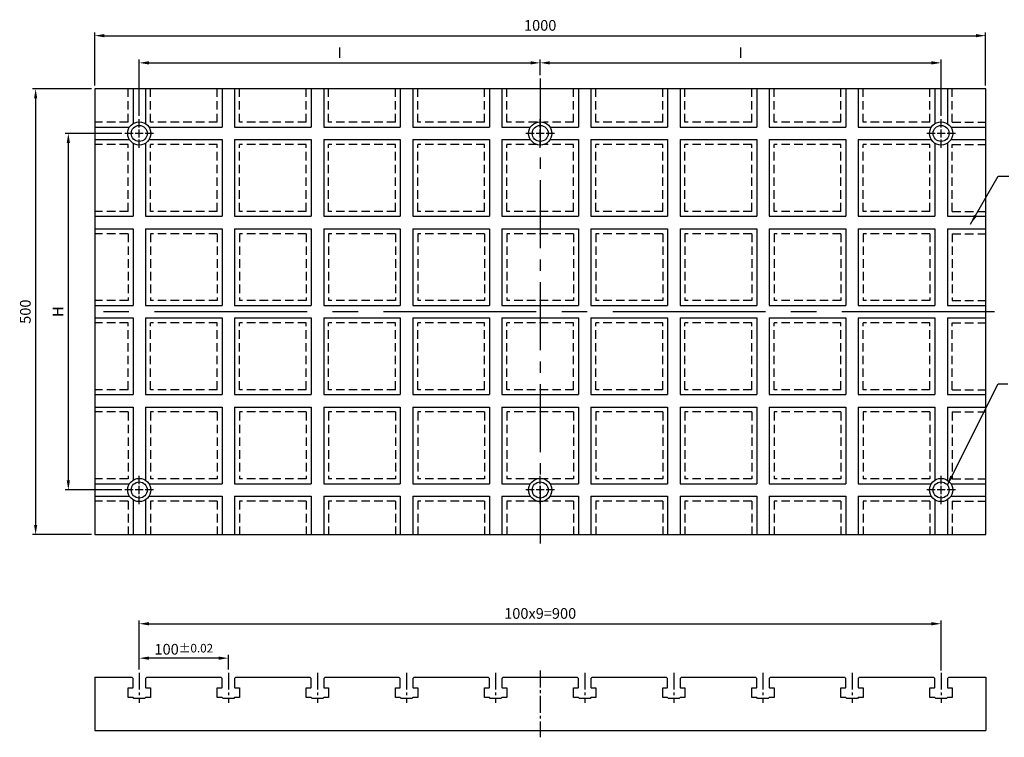
# Model space of a CAD drawing. Units: millimetres. Extents: x 23278 to 25065, y 4343 to 5265.
# Drawn here: x 23278 to 24383, y 4343 to 5148 of the extents above; entities that cross this region are included whole.
import ezdxf

# ---------------------------------------------------------------- set-up
doc = ezdxf.new("R2010")
doc.units = ezdxf.units.MM
doc.linetypes.add('CENTER2', pattern=[28.575, 19.05, -3.175, 3.175, -3.175])
doc.linetypes.add('DASHED2', pattern=[9.525, 6.35, -3.175])
for name, color, linetype in [('01', 4, 'Continuous'), ('CL', 1, 'CENTER2'), ('DASH', 8, 'DASHED2'), ('DIM', 6, 'Continuous'), ('G', 3, 'Continuous'), ('W', 7, 'Continuous')]:
    doc.layers.add(name, color=color, linetype=linetype)
doc.styles.add('TXT-1', font='txt.shx', dxfattribs={"width": 0.95, "bigfont": 'chineset.shx'})
doc.styles.add('TXT-7', font='txt.shx', dxfattribs={"width": 0.8, "bigfont": 'chineset.shx'})
doc.dimstyles.new('HISO-25', dxfattribs={"dimscale": 6, "dimtxt": 2, "dimasz": 1.8, "dimexe": 0.6, "dimexo": 0.6, "dimgap": 0.66666, "dimtad": 0, "dimtoh": 1, "dimdec": 3, "dimdsep": 46, "dimtxsty": 'TXT-7', "dimcen": 2.5, "dimclrd": 256, "dimclre": 256, "dimclrt": 3, "dimadec": 0, "dimazin": 0, "dimtm": 1e-09, "dimtfac": 0.8, "dimtdec": 3, "dimtmove": 0, "dimatfit": 3, "dimfxl": 0, "dimlwd": -1, "dimarcsym": 0})
doc.dimstyles.new('ISO-25', dxfattribs={"dimscale": 6, "dimtxt": 2, "dimasz": 1.8, "dimexe": 0.6, "dimexo": 0.6, "dimgap": 0.66666, "dimtad": 1, "dimdec": 3, "dimdsep": 46, "dimtxsty": 'TXT-1', "dimcen": 2.5, "dimclrd": 256, "dimclre": 256, "dimclrt": 3, "dimadec": 0, "dimazin": 0, "dimtfac": 0.8, "dimtdec": 3, "dimtmove": 0, "dimatfit": 3, "dimfxl": 0, "dimlwd": -1, "dimarcsym": 0})

# ---------------------------------------------------------------- blocks, each defined once
blk = doc.blocks.new('魚眼孔-PT18-26-圓孔')
at = {"layer": '01'}
blk.add_circle((0, 0), 9, dxfattribs=at)
at = {"layer": 'CL', "ltscale": 2}
for p, q in [((0, 6.7), (0, 16)), ((-6.7, 0), (-16, 0)), ((4.5, 0), (-4.5, 0)), ((0, -4.5), (0, 4.5)), ((16, 0), (6.7, 0)), ((0, -16), (0, -6.7))]:
    blk.add_line(p, q, dxfattribs=at)
at = {"layer": 'G'}
blk.add_circle((0, 0), 13, dxfattribs=at)
blk = doc.blocks.new('*D16')
at = {"layer": 'Defpoints', "color": 0}
for p in [(36253, 5437.3), (36253, 5419.9), (35803, 5374.2)]:
    blk.add_point(p, dxfattribs=at)
at = {"layer": 'DIM', "lineweight": -2}
for p, q in [((35803, 5377.8), (35803, 5440.9)), ((36253, 5423.5), (36253, 5440.9))]:
    blk.add_line(p, q, dxfattribs=at)
at = {"layer": 'DIM'}
blk.add_line((35813.8, 5437.3), (36242.2, 5437.3), dxfattribs=at)
for points in [[(35813.8, 5439.1), (35813.8, 5435.5), (35803, 5437.3)], [(36242.2, 5439.1), (36242.2, 5435.5), (36253, 5437.3)]]:
    blk.add_solid(points, dxfattribs=at)
at = {"layer": 'DIM', "color": 3, "insert": (36028, 5447.3), "char_height": 12, "attachment_point": 5, "style": 'TXT-1'}
blk.add_mtext('I', dxfattribs=at)
blk = doc.blocks.new('*D17')
at = {"layer": 'Defpoints', "color": 0}
for p in [(36703, 5437.3), (36253, 5419.9), (36703, 5374.2)]:
    blk.add_point(p, dxfattribs=at)
at = {"layer": 'DIM', "lineweight": -2}
for p, q in [((36253, 5423.5), (36253, 5440.9)), ((36703, 5377.8), (36703, 5440.9))]:
    blk.add_line(p, q, dxfattribs=at)
at = {"layer": 'DIM'}
blk.add_line((36263.8, 5437.3), (36692.2, 5437.3), dxfattribs=at)
for points in [[(36263.8, 5439.1), (36263.8, 5435.5), (36253, 5437.3)], [(36692.2, 5439.1), (36692.2, 5435.5), (36703, 5437.3)]]:
    blk.add_solid(points, dxfattribs=at)
at = {"layer": 'DIM', "color": 3, "insert": (36478, 5447.3), "char_height": 12, "attachment_point": 5, "style": 'TXT-1'}
blk.add_mtext('I', dxfattribs=at)
blk = doc.blocks.new('*D18')
at = {"layer": 'Defpoints', "color": 0}
for p in [(35787, 5358.2), (35723.4, 4958.2), (35787, 4958.2)]:
    blk.add_point(p, dxfattribs=at)
at = {"layer": 'DIM', "lineweight": -2}
for p, q in [((35783.4, 5358.2), (35719.8, 5358.2)), ((35783.4, 4958.2), (35719.8, 4958.2))]:
    blk.add_line(p, q, dxfattribs=at)
at = {"layer": 'DIM'}
blk.add_line((35723.4, 5347.4), (35723.4, 4969), dxfattribs=at)
for points in [[(35721.6, 5347.4), (35725.2, 5347.4), (35723.4, 5358.2)], [(35721.6, 4969), (35725.2, 4969), (35723.4, 4958.2)]]:
    blk.add_solid(points, dxfattribs=at)
at = {"layer": 'DIM', "color": 3, "insert": (35713.4, 5158.2), "char_height": 12, "attachment_point": 5, "rotation": 90, "style": 'TXT-1'}
blk.add_mtext('H', dxfattribs=at)
blk = doc.blocks.new('*D20')
at = {"layer": 'Defpoints', "color": 0}
for p in [(35753, 5408.2), (35686.7, 4908.2), (35753, 4908.2)]:
    blk.add_point(p, dxfattribs=at)
at = {"layer": 'DIM', "lineweight": -2}
for p, q in [((35749.4, 5408.2), (35683.1, 5408.2)), ((35749.4, 4908.2), (35683.1, 4908.2))]:
    blk.add_line(p, q, dxfattribs=at)
at = {"layer": 'DIM'}
blk.add_line((35686.7, 5397.4), (35686.7, 4919), dxfattribs=at)
for points in [[(35684.9, 5397.4), (35688.5, 5397.4), (35686.7, 5408.2)], [(35684.9, 4919), (35688.5, 4919), (35686.7, 4908.2)]]:
    blk.add_solid(points, dxfattribs=at)
at = {"layer": 'DIM', "color": 3, "insert": (35676.7, 5158.2), "char_height": 12, "attachment_point": 5, "rotation": 90, "style": 'TXT-1'}
blk.add_mtext('500', dxfattribs=at)
blk = doc.blocks.new('*D21')
at = {"layer": 'Defpoints', "color": 0}
for p in [(36753, 5467.8), (35753, 5408.2), (36753, 5408.2)]:
    blk.add_point(p, dxfattribs=at)
at = {"layer": 'DIM', "lineweight": -2}
for p, q in [((35753, 5411.8), (35753, 5471.4)), ((36753, 5411.8), (36753, 5471.4))]:
    blk.add_line(p, q, dxfattribs=at)
at = {"layer": 'DIM'}
blk.add_line((35763.8, 5467.8), (36742.2, 5467.8), dxfattribs=at)
for points in [[(35763.8, 5469.6), (35763.8, 5466), (35753, 5467.8)], [(36742.2, 5469.6), (36742.2, 5466), (36753, 5467.8)]]:
    blk.add_solid(points, dxfattribs=at)
at = {"layer": 'DIM', "color": 3, "insert": (36253, 5477.8), "char_height": 12, "attachment_point": 5, "style": 'TXT-1'}
blk.add_mtext('1000', dxfattribs=at)
blk = doc.blocks.new('*D24')
at = {"layer": 'Defpoints', "color": 0}
for p in [(35803, 4769.5), (35803, 4753.2), (35903, 4753.2)]:
    blk.add_point(p, dxfattribs=at)
at = {"layer": 'DIM', "lineweight": -2}
for p, q in [((35803, 4756.8), (35803, 4773.1)), ((35903, 4756.8), (35903, 4773.1))]:
    blk.add_line(p, q, dxfattribs=at)
at = {"layer": 'DIM'}
blk.add_line((35892.2, 4769.5), (35813.8, 4769.5), dxfattribs=at)
for points in [[(35813.8, 4771.3), (35813.8, 4767.7), (35803, 4769.5)], [(35892.2, 4771.3), (35892.2, 4767.7), (35903, 4769.5)]]:
    blk.add_solid(points, dxfattribs=at)
at = {"layer": 'DIM', "color": 3, "insert": (35853, 4779.5), "char_height": 12, "attachment_point": 5, "style": 'TXT-1'}
blk.add_mtext('100{\\H9.600000;±0.02}', dxfattribs=at)
blk = doc.blocks.new('*D25')
at = {"layer": 'Defpoints', "color": 0}
for p in [(36703, 4808.1), (35803, 4753.2), (36703, 4752.2)]:
    blk.add_point(p, dxfattribs=at)
at = {"layer": 'DIM', "lineweight": -2}
for p, q in [((35803, 4756.8), (35803, 4811.7)), ((36703, 4755.8), (36703, 4811.7))]:
    blk.add_line(p, q, dxfattribs=at)
at = {"layer": 'DIM'}
blk.add_line((35813.8, 4808.1), (36692.2, 4808.1), dxfattribs=at)
for points in [[(35813.8, 4809.9), (35813.8, 4806.3), (35803, 4808.1)], [(36692.2, 4809.9), (36692.2, 4806.3), (36703, 4808.1)]]:
    blk.add_solid(points, dxfattribs=at)
at = {"layer": 'DIM', "color": 3, "insert": (36253, 4818.1), "char_height": 12, "attachment_point": 5, "style": 'TXT-1'}
blk.add_mtext('100x9=900', dxfattribs=at)

msp = doc.modelspace()

# ---------------------------------------------------------------- linework, layer by layer
at = {"layer": 'CL', "ltscale": 4}
msp.add_line((23862.3223, 5082.1493), (23862.3223, 4560.427), dxfattribs=at)
at = {"layer": 'CL', "ltscale": 9}
msp.add_line((24372.3223, 4820.427), (23352.3223, 4820.427), dxfattribs=at)
at = {"layer": 'CL'}
for p, q in [((23412.3223, 4415.5053), (23412.3223, 4381.5053)), ((23512.3223, 4415.5053), (23512.3223, 4381.5053)), ((23612.3223, 4415.5053), (23612.3223, 4381.5053)), ((23712.3223, 4415.5053), (23712.3223, 4381.5053)), ((23812.3223, 4415.5053), (23812.3223, 4381.5053)), ((23862.3223, 4418.0053), (23862.3223, 4343.0053)), ((23912.3223, 4415.5053), (23912.3223, 4381.5053)), ((24012.3223, 4415.5053), (24012.3223, 4381.5053)), ((24112.3223, 4415.5053), (24112.3223, 4381.5053)), ((24212.3223, 4415.5053), (24212.3223, 4381.5053)), ((24312.3223, 4415.5053), (24312.3223, 4381.5053))]:
    msp.add_line(p, q, dxfattribs=at)
at = {"layer": 'DASH', "ltscale": 1.5}
for p, q in [((23399.8223, 5032.927), (23399.8223, 5070.427)), ((23424.8223, 5032.927), (23424.8223, 5070.427)), ((23499.8223, 5032.927), (23499.8223, 5070.427)), ((23524.8223, 5032.927), (23524.8223, 5070.427)), ((23599.8223, 5032.927), (23599.8223, 5070.427)), ((23624.8223, 5032.927), (23624.8223, 5070.427)), ((23699.8223, 5032.927), (23699.8223, 5070.427)), ((23724.8223, 5032.927), (23724.8223, 5070.427)), ((23799.8223, 5032.927), (23799.8223, 5070.427)), ((23824.8223, 5032.927), (23824.8223, 5070.427)), ((23899.8223, 5032.927), (23899.8223, 5070.427)), ((23924.8223, 5032.927), (23924.8223, 5070.427)), ((23999.8223, 5032.927), (23999.8223, 5070.427)), ((24024.8223, 5032.927), (24024.8223, 5070.427)), ((24099.8223, 5032.927), (24099.8223, 5070.427)), ((24124.8223, 5032.927), (24124.8223, 5070.427)), ((24199.8223, 5032.927), (24199.8223, 5070.427)), ((24224.8223, 5032.927), (24224.8223, 5070.427)), ((24299.8223, 5032.927), (24299.8223, 5070.427)), ((24324.8223, 5032.927), (24324.8223, 5070.427)), ((23399.8223, 5032.927), (23362.3223, 5032.927)), ((23499.8223, 5032.927), (23424.8223, 5032.927)), ((23599.8223, 5032.927), (23524.8223, 5032.927)), ((23699.8223, 5032.927), (23624.8223, 5032.927)), ((23799.8223, 5032.927), (23724.8223, 5032.927)), ((23858.7516, 5032.927), (23824.8223, 5032.927)), ((23899.8223, 5032.927), (23865.893, 5032.927)), ((23999.8223, 5032.927), (23924.8223, 5032.927)), ((24099.8223, 5032.927), (24024.8223, 5032.927)), ((24199.8223, 5032.927), (24124.8223, 5032.927)), ((24299.8223, 5032.927), (24224.8223, 5032.927)), ((24324.8223, 5032.927), (24362.3223, 5032.927)), ((23399.8223, 5007.927), (23362.3223, 5007.927)), ((23399.8223, 4932.927), (23399.8223, 5007.927)), ((23424.8223, 4932.927), (23424.8223, 5007.927)), ((23499.8223, 5007.927), (23424.8223, 5007.927)), ((23499.8223, 4932.927), (23499.8223, 5007.927)), ((23599.8223, 5007.927), (23524.8223, 5007.927)), ((23524.8223, 4932.927), (23524.8223, 5007.927)), ((23599.8223, 4932.927), (23599.8223, 5007.927)), ((23699.8223, 5007.927), (23624.8223, 5007.927)), ((23624.8223, 4932.927), (23624.8223, 5007.927)), ((23699.8223, 4932.927), (23699.8223, 5007.927)), ((23724.8223, 4932.927), (23724.8223, 5007.927)), ((23799.8223, 5007.927), (23724.8223, 5007.927)), ((23799.8223, 4932.927), (23799.8223, 5007.927)), ((23824.8223, 4932.927), (23824.8223, 5007.927)), ((23858.7516, 5007.927), (23824.8223, 5007.927)), ((23899.8223, 5007.927), (23865.893, 5007.927)), ((23899.8223, 4932.927), (23899.8223, 5007.927)), ((23924.8223, 4932.927), (23924.8223, 5007.927)), ((23999.8223, 5007.927), (23924.8223, 5007.927)), ((23999.8223, 4932.927), (23999.8223, 5007.927)), ((24024.8223, 4932.927), (24024.8223, 5007.927)), ((24099.8223, 5007.927), (24024.8223, 5007.927)), ((24099.8223, 4932.927), (24099.8223, 5007.927)), ((24199.8223, 5007.927), (24124.8223, 5007.927)), ((24124.8223, 4932.927), (24124.8223, 5007.927)), ((24199.8223, 4932.927), (24199.8223, 5007.927)), ((24299.8223, 5007.927), (24224.8223, 5007.927)), ((24224.8223, 4932.927), (24224.8223, 5007.927)), ((24299.8223, 4932.927), (24299.8223, 5007.927)), ((24324.8223, 4932.927), (24324.8223, 5007.927)), ((24324.8223, 5007.927), (24362.3223, 5007.927)), ((23399.8223, 4932.927), (23362.3223, 4932.927)), ((23499.8223, 4932.927), (23424.8223, 4932.927)), ((23599.8223, 4932.927), (23524.8223, 4932.927)), ((23699.8223, 4932.927), (23624.8223, 4932.927)), ((23799.8223, 4932.927), (23724.8223, 4932.927)), ((23899.8223, 4932.927), (23824.8223, 4932.927)), ((23999.8223, 4932.927), (23924.8223, 4932.927)), ((24099.8223, 4932.927), (24024.8223, 4932.927)), ((24199.8223, 4932.927), (24124.8223, 4932.927)), ((24299.8223, 4932.927), (24224.8223, 4932.927)), ((24324.8223, 4932.927), (24362.3223, 4932.927)), ((23399.8223, 4907.927), (23362.3223, 4907.927)), ((23399.8223, 4907.927), (23399.8223, 4832.927)), ((23424.8223, 4907.927), (23424.8223, 4832.927)), ((23499.8223, 4907.927), (23424.8223, 4907.927)), ((23499.8223, 4907.927), (23499.8223, 4832.927)), ((23599.8223, 4907.927), (23524.8223, 4907.927)), ((23524.8223, 4907.927), (23524.8223, 4832.927)), ((23599.8223, 4907.927), (23599.8223, 4832.927)), ((23699.8223, 4907.927), (23624.8223, 4907.927)), ((23624.8223, 4907.927), (23624.8223, 4832.927)), ((23699.8223, 4907.927), (23699.8223, 4832.927)), ((23724.8223, 4907.927), (23724.8223, 4832.927)), ((23799.8223, 4907.927), (23724.8223, 4907.927)), ((23799.8223, 4907.927), (23799.8223, 4832.927)), ((23824.8223, 4907.927), (23824.8223, 4832.927)), ((23899.8223, 4907.927), (23824.8223, 4907.927)), ((23899.8223, 4907.927), (23899.8223, 4832.927)), ((23924.8223, 4907.927), (23924.8223, 4832.927)), ((23999.8223, 4907.927), (23924.8223, 4907.927)), ((23999.8223, 4907.927), (23999.8223, 4832.927)), ((24024.8223, 4907.927), (24024.8223, 4832.927)), ((24099.8223, 4907.927), (24024.8223, 4907.927)), ((24099.8223, 4907.927), (24099.8223, 4832.927)), ((24199.8223, 4907.927), (24124.8223, 4907.927)), ((24124.8223, 4907.927), (24124.8223, 4832.927)), ((24199.8223, 4907.927), (24199.8223, 4832.927)), ((24299.8223, 4907.927), (24224.8223, 4907.927)), ((24224.8223, 4907.927), (24224.8223, 4832.927)), ((24299.8223, 4907.927), (24299.8223, 4832.927)), ((24324.8223, 4907.927), (24324.8223, 4832.927)), ((24324.8223, 4907.927), (24362.3223, 4907.927)), ((23399.8223, 4832.927), (23362.3223, 4832.927)), ((23499.8223, 4832.927), (23424.8223, 4832.927)), ((23599.8223, 4832.927), (23524.8223, 4832.927)), ((23699.8223, 4832.927), (23624.8223, 4832.927)), ((23799.8223, 4832.927), (23724.8223, 4832.927)), ((23899.8223, 4832.927), (23824.8223, 4832.927)), ((23999.8223, 4832.927), (23924.8223, 4832.927)), ((24099.8223, 4832.927), (24024.8223, 4832.927)), ((24199.8223, 4832.927), (24124.8223, 4832.927)), ((24299.8223, 4832.927), (24224.8223, 4832.927)), ((24324.8223, 4832.927), (24362.3223, 4832.927)), ((23399.8223, 4807.927), (23362.3223, 4807.927)), ((23399.8223, 4732.927), (23399.8223, 4807.927)), ((23424.8223, 4732.927), (23424.8223, 4807.927)), ((23499.8223, 4807.927), (23424.8223, 4807.927)), ((23499.8223, 4732.927), (23499.8223, 4807.927)), ((23599.8223, 4807.927), (23524.8223, 4807.927)), ((23524.8223, 4732.927), (23524.8223, 4807.927)), ((23599.8223, 4732.927), (23599.8223, 4807.927)), ((23699.8223, 4807.927), (23624.8223, 4807.927)), ((23624.8223, 4732.927), (23624.8223, 4807.927)), ((23699.8223, 4732.927), (23699.8223, 4807.927)), ((23724.8223, 4732.927), (23724.8223, 4807.927)), ((23799.8223, 4807.927), (23724.8223, 4807.927)), ((23799.8223, 4732.927), (23799.8223, 4807.927)), ((23824.8223, 4732.927), (23824.8223, 4807.927)), ((23899.8223, 4807.927), (23824.8223, 4807.927)), ((23899.8223, 4732.927), (23899.8223, 4807.927)), ((23924.8223, 4732.927), (23924.8223, 4807.927)), ((23999.8223, 4807.927), (23924.8223, 4807.927)), ((23999.8223, 4732.927), (23999.8223, 4807.927)), ((24024.8223, 4732.927), (24024.8223, 4807.927)), ((24099.8223, 4807.927), (24024.8223, 4807.927)), ((24099.8223, 4732.927), (24099.8223, 4807.927)), ((24199.8223, 4807.927), (24124.8223, 4807.927)), ((24124.8223, 4732.927), (24124.8223, 4807.927)), ((24199.8223, 4732.927), (24199.8223, 4807.927)), ((24299.8223, 4807.927), (24224.8223, 4807.927)), ((24224.8223, 4732.927), (24224.8223, 4807.927)), ((24299.8223, 4732.927), (24299.8223, 4807.927)), ((24324.8223, 4732.927), (24324.8223, 4807.927)), ((24324.8223, 4807.927), (24362.3223, 4807.927)), ((23399.8223, 4732.927), (23362.3223, 4732.927)), ((23499.8223, 4732.927), (23424.8223, 4732.927)), ((23599.8223, 4732.927), (23524.8223, 4732.927)), ((23699.8223, 4732.927), (23624.8223, 4732.927)), ((23799.8223, 4732.927), (23724.8223, 4732.927)), ((23899.8223, 4732.927), (23824.8223, 4732.927)), ((23999.8223, 4732.927), (23924.8223, 4732.927)), ((24099.8223, 4732.927), (24024.8223, 4732.927)), ((24199.8223, 4732.927), (24124.8223, 4732.927)), ((24299.8223, 4732.927), (24224.8223, 4732.927)), ((24324.8223, 4732.927), (24362.3223, 4732.927)), ((23399.8223, 4707.927), (23362.3223, 4707.927)), ((23399.8223, 4707.927), (23399.8223, 4632.927)), ((23424.8223, 4707.927), (23424.8223, 4632.927)), ((23499.8223, 4707.927), (23424.8223, 4707.927)), ((23499.8223, 4707.927), (23499.8223, 4632.927)), ((23599.8223, 4707.927), (23524.8223, 4707.927)), ((23524.8223, 4707.927), (23524.8223, 4632.927)), ((23599.8223, 4707.927), (23599.8223, 4632.927)), ((23699.8223, 4707.927), (23624.8223, 4707.927)), ((23624.8223, 4707.927), (23624.8223, 4632.927)), ((23699.8223, 4707.927), (23699.8223, 4632.927)), ((23724.8223, 4707.927), (23724.8223, 4632.927)), ((23799.8223, 4707.927), (23724.8223, 4707.927)), ((23799.8223, 4707.927), (23799.8223, 4632.927)), ((23824.8223, 4707.927), (23824.8223, 4632.927)), ((23899.8223, 4707.927), (23824.8223, 4707.927)), ((23899.8223, 4707.927), (23899.8223, 4632.927)), ((23924.8223, 4707.927), (23924.8223, 4632.927)), ((23999.8223, 4707.927), (23924.8223, 4707.927)), ((23999.8223, 4707.927), (23999.8223, 4632.927)), ((24024.8223, 4707.927), (24024.8223, 4632.927)), ((24099.8223, 4707.927), (24024.8223, 4707.927)), ((24099.8223, 4707.927), (24099.8223, 4632.927)), ((24199.8223, 4707.927), (24124.8223, 4707.927)), ((24124.8223, 4707.927), (24124.8223, 4632.927)), ((24199.8223, 4707.927), (24199.8223, 4632.927)), ((24299.8223, 4707.927), (24224.8223, 4707.927)), ((24224.8223, 4707.927), (24224.8223, 4632.927)), ((24299.8223, 4707.927), (24299.8223, 4632.927)), ((24324.8223, 4707.927), (24324.8223, 4632.927)), ((24324.8223, 4707.927), (24362.3223, 4707.927)), ((23399.8223, 4632.927), (23362.3223, 4632.927)), ((23499.8223, 4632.927), (23424.8223, 4632.927)), ((23599.8223, 4632.927), (23524.8223, 4632.927)), ((23699.8223, 4632.927), (23624.8223, 4632.927)), ((23799.8223, 4632.927), (23724.8223, 4632.927)), ((23858.7516, 4632.927), (23824.8223, 4632.927)), ((23899.8223, 4632.927), (23865.893, 4632.927)), ((23999.8223, 4632.927), (23924.8223, 4632.927)), ((24099.8223, 4632.927), (24024.8223, 4632.927)), ((24199.8223, 4632.927), (24124.8223, 4632.927)), ((24299.8223, 4632.927), (24224.8223, 4632.927)), ((24324.8223, 4632.927), (24362.3223, 4632.927)), ((23399.8223, 4607.927), (23362.3223, 4607.927)), ((23399.8223, 4607.927), (23399.8223, 4570.427)), ((23424.8223, 4607.927), (23424.8223, 4570.427)), ((23499.8223, 4607.927), (23424.8223, 4607.927)), ((23499.8223, 4607.927), (23499.8223, 4570.427)), ((23599.8223, 4607.927), (23524.8223, 4607.927)), ((23524.8223, 4607.927), (23524.8223, 4570.427)), ((23599.8223, 4607.927), (23599.8223, 4570.427)), ((23699.8223, 4607.927), (23624.8223, 4607.927)), ((23624.8223, 4607.927), (23624.8223, 4570.427)), ((23699.8223, 4607.927), (23699.8223, 4570.427)), ((23724.8223, 4607.927), (23724.8223, 4570.427)), ((23799.8223, 4607.927), (23724.8223, 4607.927)), ((23799.8223, 4607.927), (23799.8223, 4570.427)), ((23824.8223, 4607.927), (23824.8223, 4570.427)), ((23858.7516, 4607.927), (23824.8223, 4607.927)), ((23899.8223, 4607.927), (23865.893, 4607.927)), ((23899.8223, 4607.927), (23899.8223, 4570.427)), ((23924.8223, 4607.927), (23924.8223, 4570.427)), ((23999.8223, 4607.927), (23924.8223, 4607.927)), ((23999.8223, 4607.927), (23999.8223, 4570.427)), ((24024.8223, 4607.927), (24024.8223, 4570.427)), ((24099.8223, 4607.927), (24024.8223, 4607.927)), ((24099.8223, 4607.927), (24099.8223, 4570.427)), ((24199.8223, 4607.927), (24124.8223, 4607.927)), ((24124.8223, 4607.927), (24124.8223, 4570.427)), ((24199.8223, 4607.927), (24199.8223, 4570.427)), ((24299.8223, 4607.927), (24224.8223, 4607.927)), ((24224.8223, 4607.927), (24224.8223, 4570.427)), ((24299.8223, 4607.927), (24299.8223, 4570.427)), ((24324.8223, 4607.927), (24324.8223, 4570.427)), ((24324.8223, 4607.927), (24362.3223, 4607.927))]:
    msp.add_line(p, q, dxfattribs=at)
at = {"layer": 'W'}
for p, q in [((23362.3223, 5070.427), (23362.3223, 4570.427)), ((24362.3223, 5070.427), (23362.3223, 5070.427)), ((23405.3223, 5070.427), (23405.3223, 5031.3815)), ((23419.3223, 5070.427), (23419.3223, 5031.3815)), ((23505.3223, 5070.427), (23505.3223, 5027.427)), ((23519.3223, 5070.427), (23519.3223, 5027.427)), ((23605.3223, 5070.427), (23605.3223, 5027.427)), ((23619.3223, 5070.427), (23619.3223, 5027.427)), ((23705.3223, 5070.427), (23705.3223, 5027.427)), ((23719.3223, 5070.427), (23719.3223, 5027.427)), ((23805.3223, 5070.427), (23805.3223, 5027.427)), ((23819.3223, 5070.427), (23819.3223, 5027.427)), ((23905.3223, 5070.427), (23905.3223, 5027.427)), ((23919.3223, 5070.427), (23919.3223, 5027.427)), ((24005.3223, 5070.427), (24005.3223, 5027.427)), ((24019.3223, 5070.427), (24019.3223, 5027.427)), ((24105.3223, 5070.427), (24105.3223, 5027.427)), ((24119.3223, 5070.427), (24119.3223, 5027.427)), ((24205.3223, 5070.427), (24205.3223, 5027.427)), ((24219.3223, 5070.427), (24219.3223, 5027.427)), ((24305.3223, 5070.427), (24305.3223, 5031.3815)), ((24319.3223, 5070.427), (24319.3223, 5031.3815)), ((24362.3223, 4570.427), (24362.3223, 5070.427)), ((23362.3223, 5027.427), (23401.3678, 5027.427)), ((23423.2767, 5027.427), (23505.3223, 5027.427)), ((23519.3223, 5027.427), (23605.3223, 5027.427)), ((23619.3223, 5027.427), (23705.3223, 5027.427)), ((23719.3223, 5027.427), (23805.3223, 5027.427)), ((23819.3223, 5027.427), (23851.3678, 5027.427)), ((23873.2767, 5027.427), (23905.3223, 5027.427)), ((23919.3223, 5027.427), (24005.3223, 5027.427)), ((24019.3223, 5027.427), (24105.3223, 5027.427)), ((24119.3223, 5027.427), (24205.3223, 5027.427)), ((24219.3223, 5027.427), (24301.3678, 5027.427)), ((24323.2767, 5027.427), (24362.3223, 5027.427)), ((23362.3223, 5013.427), (23401.3678, 5013.427)), ((23405.3223, 5009.4726), (23405.3223, 4927.427)), ((23419.3223, 5009.4726), (23419.3223, 4927.427)), ((23423.2767, 5013.427), (23505.3223, 5013.427)), ((23505.3223, 5013.427), (23505.3223, 4927.427)), ((23519.3223, 5013.427), (23519.3223, 4927.427)), ((23519.3223, 5013.427), (23605.3223, 5013.427)), ((23605.3223, 5013.427), (23605.3223, 4927.427)), ((23619.3223, 5013.427), (23619.3223, 4927.427)), ((23619.3223, 5013.427), (23705.3223, 5013.427)), ((23705.3223, 5013.427), (23705.3223, 4927.427)), ((23719.3223, 5013.427), (23719.3223, 4927.427)), ((23719.3223, 5013.427), (23805.3223, 5013.427)), ((23805.3223, 5013.427), (23805.3223, 4927.427)), ((23819.3223, 5013.427), (23819.3223, 4927.427)), ((23819.3223, 5013.427), (23851.3678, 5013.427)), ((23873.2767, 5013.427), (23905.3223, 5013.427)), ((23905.3223, 5013.427), (23905.3223, 4927.427)), ((23919.3223, 5013.427), (23919.3223, 4927.427)), ((23919.3223, 5013.427), (24005.3223, 5013.427)), ((24005.3223, 5013.427), (24005.3223, 4927.427)), ((24019.3223, 5013.427), (24019.3223, 4927.427)), ((24019.3223, 5013.427), (24105.3223, 5013.427)), ((24105.3223, 5013.427), (24105.3223, 4927.427)), ((24119.3223, 5013.427), (24119.3223, 4927.427)), ((24119.3223, 5013.427), (24205.3223, 5013.427)), ((24205.3223, 5013.427), (24205.3223, 4927.427)), ((24219.3223, 5013.427), (24219.3223, 4927.427)), ((24219.3223, 5013.427), (24301.3678, 5013.427)), ((24305.3223, 5009.4726), (24305.3223, 4927.427)), ((24319.3223, 5009.4726), (24319.3223, 4927.427)), ((24323.2767, 5013.427), (24362.3223, 5013.427)), ((23362.3223, 4927.427), (23405.3223, 4927.427)), ((23419.3223, 4927.427), (23505.3223, 4927.427)), ((23519.3223, 4927.427), (23605.3223, 4927.427)), ((23619.3223, 4927.427), (23705.3223, 4927.427)), ((23719.3223, 4927.427), (23805.3223, 4927.427)), ((23819.3223, 4927.427), (23905.3223, 4927.427)), ((23919.3223, 4927.427), (24005.3223, 4927.427)), ((24019.3223, 4927.427), (24105.3223, 4927.427)), ((24119.3223, 4927.427), (24205.3223, 4927.427)), ((24219.3223, 4927.427), (24305.3223, 4927.427)), ((24319.3223, 4927.427), (24362.3223, 4927.427)), ((23362.3223, 4913.427), (23405.3223, 4913.427)), ((23405.3223, 4913.427), (23405.3223, 4827.427)), ((23419.3223, 4913.427), (23419.3223, 4827.427)), ((23419.3223, 4913.427), (23505.3223, 4913.427)), ((23505.3223, 4913.427), (23505.3223, 4827.427)), ((23519.3223, 4913.427), (23519.3223, 4827.427)), ((23519.3223, 4913.427), (23605.3223, 4913.427)), ((23605.3223, 4913.427), (23605.3223, 4827.427)), ((23619.3223, 4913.427), (23619.3223, 4827.427)), ((23619.3223, 4913.427), (23705.3223, 4913.427)), ((23705.3223, 4913.427), (23705.3223, 4827.427)), ((23719.3223, 4913.427), (23719.3223, 4827.427)), ((23719.3223, 4913.427), (23805.3223, 4913.427)), ((23805.3223, 4913.427), (23805.3223, 4827.427)), ((23819.3223, 4913.427), (23819.3223, 4827.427)), ((23819.3223, 4913.427), (23905.3223, 4913.427)), ((23905.3223, 4913.427), (23905.3223, 4827.427)), ((23919.3223, 4913.427), (23919.3223, 4827.427)), ((23919.3223, 4913.427), (24005.3223, 4913.427)), ((24005.3223, 4913.427), (24005.3223, 4827.427)), ((24019.3223, 4913.427), (24019.3223, 4827.427)), ((24019.3223, 4913.427), (24105.3223, 4913.427)), ((24105.3223, 4913.427), (24105.3223, 4827.427)), ((24119.3223, 4913.427), (24119.3223, 4827.427)), ((24119.3223, 4913.427), (24205.3223, 4913.427)), ((24205.3223, 4913.427), (24205.3223, 4827.427)), ((24219.3223, 4913.427), (24219.3223, 4827.427)), ((24219.3223, 4913.427), (24305.3223, 4913.427)), ((24305.3223, 4913.427), (24305.3223, 4827.427)), ((24319.3223, 4913.427), (24319.3223, 4827.427)), ((24319.3223, 4913.427), (24362.3223, 4913.427)), ((23362.3223, 4827.427), (23405.3223, 4827.427)), ((23419.3223, 4827.427), (23505.3223, 4827.427)), ((23519.3223, 4827.427), (23605.3223, 4827.427)), ((23619.3223, 4827.427), (23705.3223, 4827.427)), ((23719.3223, 4827.427), (23805.3223, 4827.427)), ((23819.3223, 4827.427), (23905.3223, 4827.427)), ((23919.3223, 4827.427), (24005.3223, 4827.427)), ((24019.3223, 4827.427), (24105.3223, 4827.427)), ((24119.3223, 4827.427), (24205.3223, 4827.427)), ((24219.3223, 4827.427), (24305.3223, 4827.427)), ((24319.3223, 4827.427), (24362.3223, 4827.427)), ((23362.3223, 4813.427), (23405.3223, 4813.427)), ((23405.3223, 4813.427), (23405.3223, 4727.427)), ((23419.3223, 4813.427), (23419.3223, 4727.427)), ((23419.3223, 4813.427), (23505.3223, 4813.427)), ((23505.3223, 4813.427), (23505.3223, 4727.427)), ((23519.3223, 4813.427), (23519.3223, 4727.427)), ((23519.3223, 4813.427), (23605.3223, 4813.427)), ((23605.3223, 4813.427), (23605.3223, 4727.427)), ((23619.3223, 4813.427), (23619.3223, 4727.427)), ((23619.3223, 4813.427), (23705.3223, 4813.427)), ((23705.3223, 4813.427), (23705.3223, 4727.427)), ((23719.3223, 4813.427), (23719.3223, 4727.427)), ((23719.3223, 4813.427), (23805.3223, 4813.427)), ((23805.3223, 4813.427), (23805.3223, 4727.427)), ((23819.3223, 4813.427), (23819.3223, 4727.427)), ((23819.3223, 4813.427), (23905.3223, 4813.427)), ((23905.3223, 4813.427), (23905.3223, 4727.427)), ((23919.3223, 4813.427), (23919.3223, 4727.427)), ((23919.3223, 4813.427), (24005.3223, 4813.427)), ((24005.3223, 4813.427), (24005.3223, 4727.427)), ((24019.3223, 4813.427), (24019.3223, 4727.427)), ((24019.3223, 4813.427), (24105.3223, 4813.427)), ((24105.3223, 4813.427), (24105.3223, 4727.427)), ((24119.3223, 4813.427), (24119.3223, 4727.427)), ((24119.3223, 4813.427), (24205.3223, 4813.427)), ((24205.3223, 4813.427), (24205.3223, 4727.427)), ((24219.3223, 4813.427), (24219.3223, 4727.427)), ((24219.3223, 4813.427), (24305.3223, 4813.427)), ((24305.3223, 4813.427), (24305.3223, 4727.427)), ((24319.3223, 4813.427), (24319.3223, 4727.427)), ((24319.3223, 4813.427), (24362.3223, 4813.427)), ((23362.3223, 4727.427), (23405.3223, 4727.427)), ((23419.3223, 4727.427), (23505.3223, 4727.427)), ((23519.3223, 4727.427), (23605.3223, 4727.427)), ((23619.3223, 4727.427), (23705.3223, 4727.427)), ((23719.3223, 4727.427), (23805.3223, 4727.427)), ((23819.3223, 4727.427), (23905.3223, 4727.427)), ((23919.3223, 4727.427), (24005.3223, 4727.427)), ((24019.3223, 4727.427), (24105.3223, 4727.427)), ((24119.3223, 4727.427), (24205.3223, 4727.427)), ((24219.3223, 4727.427), (24305.3223, 4727.427)), ((24319.3223, 4727.427), (24362.3223, 4727.427)), ((23362.3223, 4713.427), (23405.3223, 4713.427)), ((23405.3223, 4713.427), (23405.3223, 4631.3815)), ((23419.3223, 4713.427), (23419.3223, 4631.3815)), ((23419.3223, 4713.427), (23505.3223, 4713.427)), ((23505.3223, 4713.427), (23505.3223, 4627.427)), ((23519.3223, 4713.427), (23519.3223, 4627.427)), ((23519.3223, 4713.427), (23605.3223, 4713.427)), ((23605.3223, 4713.427), (23605.3223, 4627.427)), ((23619.3223, 4713.427), (23619.3223, 4627.427)), ((23619.3223, 4713.427), (23705.3223, 4713.427)), ((23705.3223, 4713.427), (23705.3223, 4627.427)), ((23719.3223, 4713.427), (23719.3223, 4627.427)), ((23719.3223, 4713.427), (23805.3223, 4713.427)), ((23805.3223, 4713.427), (23805.3223, 4627.427)), ((23819.3223, 4713.427), (23819.3223, 4627.427)), ((23819.3223, 4713.427), (23905.3223, 4713.427)), ((23905.3223, 4713.427), (23905.3223, 4627.427)), ((23919.3223, 4713.427), (23919.3223, 4627.427)), ((23919.3223, 4713.427), (24005.3223, 4713.427)), ((24005.3223, 4713.427), (24005.3223, 4627.427)), ((24019.3223, 4713.427), (24019.3223, 4627.427)), ((24019.3223, 4713.427), (24105.3223, 4713.427)), ((24105.3223, 4713.427), (24105.3223, 4627.427)), ((24119.3223, 4713.427), (24119.3223, 4627.427)), ((24119.3223, 4713.427), (24205.3223, 4713.427)), ((24205.3223, 4713.427), (24205.3223, 4627.427)), ((24219.3223, 4713.427), (24219.3223, 4627.427)), ((24219.3223, 4713.427), (24305.3223, 4713.427)), ((24305.3223, 4713.427), (24305.3223, 4631.3815)), ((24319.3223, 4713.427), (24319.3223, 4631.3815)), ((24319.3223, 4713.427), (24362.3223, 4713.427)), ((23362.3223, 4627.427), (23401.3678, 4627.427)), ((23423.2767, 4627.427), (23505.3223, 4627.427)), ((23519.3223, 4627.427), (23605.3223, 4627.427)), ((23619.3223, 4627.427), (23705.3223, 4627.427)), ((23719.3223, 4627.427), (23805.3223, 4627.427)), ((23819.3223, 4627.427), (23851.3678, 4627.427)), ((23873.2767, 4627.427), (23905.3223, 4627.427)), ((23919.3223, 4627.427), (24005.3223, 4627.427)), ((24019.3223, 4627.427), (24105.3223, 4627.427)), ((24119.3223, 4627.427), (24205.3223, 4627.427)), ((24219.3223, 4627.427), (24301.3678, 4627.427)), ((24323.2767, 4627.427), (24362.3223, 4627.427)), ((23362.3223, 4613.427), (23401.3678, 4613.427)), ((23405.3223, 4609.4726), (23405.3223, 4570.427)), ((23419.3223, 4609.4726), (23419.3223, 4570.427)), ((23423.2767, 4613.427), (23505.3223, 4613.427)), ((23505.3223, 4613.427), (23505.3223, 4570.427)), ((23519.3223, 4613.427), (23519.3223, 4570.427)), ((23519.3223, 4613.427), (23605.3223, 4613.427)), ((23605.3223, 4613.427), (23605.3223, 4570.427)), ((23619.3223, 4613.427), (23619.3223, 4570.427)), ((23619.3223, 4613.427), (23705.3223, 4613.427)), ((23705.3223, 4613.427), (23705.3223, 4570.427)), ((23719.3223, 4613.427), (23719.3223, 4570.427)), ((23719.3223, 4613.427), (23805.3223, 4613.427)), ((23805.3223, 4613.427), (23805.3223, 4570.427)), ((23819.3223, 4613.427), (23819.3223, 4570.427)), ((23819.3223, 4613.427), (23851.3678, 4613.427)), ((23873.2767, 4613.427), (23905.3223, 4613.427)), ((23905.3223, 4613.427), (23905.3223, 4570.427)), ((23919.3223, 4613.427), (23919.3223, 4570.427)), ((23919.3223, 4613.427), (24005.3223, 4613.427)), ((24005.3223, 4613.427), (24005.3223, 4570.427)), ((24019.3223, 4613.427), (24019.3223, 4570.427)), ((24019.3223, 4613.427), (24105.3223, 4613.427)), ((24105.3223, 4613.427), (24105.3223, 4570.427)), ((24119.3223, 4613.427), (24119.3223, 4570.427)), ((24119.3223, 4613.427), (24205.3223, 4613.427)), ((24205.3223, 4613.427), (24205.3223, 4570.427)), ((24219.3223, 4613.427), (24219.3223, 4570.427)), ((24219.3223, 4613.427), (24301.3678, 4613.427)), ((24305.3223, 4609.4726), (24305.3223, 4570.427)), ((24319.3223, 4609.4726), (24319.3223, 4570.427)), ((24323.2767, 4613.427), (24362.3223, 4613.427)), ((23362.3223, 4570.427), (24362.3223, 4570.427)), ((23362.3223, 4410.5053), (23362.3223, 4350.5053)), ((23362.3223, 4410.5053), (23403.8223, 4410.5053)), ((23420.8223, 4410.5053), (23503.8223, 4410.5053)), ((23520.8223, 4410.5053), (23603.8223, 4410.5053)), ((23620.8223, 4410.5053), (23703.8223, 4410.5053)), ((23720.8223, 4410.5053), (23803.8223, 4410.5053)), ((23820.8223, 4410.5053), (23903.8223, 4410.5053)), ((23920.8223, 4410.5053), (24003.8223, 4410.5053)), ((24020.8223, 4410.5053), (24103.8223, 4410.5053)), ((24120.8223, 4410.5053), (24203.8223, 4410.5053)), ((24220.8223, 4410.5053), (24303.8223, 4410.5053)), ((24320.8223, 4410.5053), (24362.3223, 4410.5053)), ((24362.3223, 4410.5053), (24362.3223, 4350.5053)), ((23362.3223, 4350.5053), (24362.3223, 4350.5053))]:
    msp.add_line(p, q, dxfattribs=at)
for points in [[(23420.8223, 4410.5053), (23419.3223, 4409.0053), (23419.3223, 4398.8053), (23419.6223, 4398.5053), (23424.8223, 4398.5053), (23424.8223, 4387.5053), (23419.3223, 4387.5053), (23418.3223, 4386.5053), (23406.3223, 4386.5053), (23405.3223, 4387.5053), (23399.8223, 4387.5053), (23399.8223, 4398.5053), (23405.0223, 4398.5053), (23405.3223, 4398.8053), (23405.3223, 4409.0053), (23403.8223, 4410.5053)], [(23520.8223, 4410.5053), (23519.3223, 4409.0053), (23519.3223, 4398.8053), (23519.6223, 4398.5053), (23524.8223, 4398.5053), (23524.8223, 4387.5053), (23519.3223, 4387.5053), (23518.3223, 4386.5053), (23506.3223, 4386.5053), (23505.3223, 4387.5053), (23499.8223, 4387.5053), (23499.8223, 4398.5053), (23505.0223, 4398.5053), (23505.3223, 4398.8053), (23505.3223, 4409.0053), (23503.8223, 4410.5053)], [(23620.8223, 4410.5053), (23619.3223, 4409.0053), (23619.3223, 4398.8053), (23619.6223, 4398.5053), (23624.8223, 4398.5053), (23624.8223, 4387.5053), (23619.3223, 4387.5053), (23618.3223, 4386.5053), (23606.3223, 4386.5053), (23605.3223, 4387.5053), (23599.8223, 4387.5053), (23599.8223, 4398.5053), (23605.0223, 4398.5053), (23605.3223, 4398.8053), (23605.3223, 4409.0053), (23603.8223, 4410.5053)], [(23720.8223, 4410.5053), (23719.3223, 4409.0053), (23719.3223, 4398.8053), (23719.6223, 4398.5053), (23724.8223, 4398.5053), (23724.8223, 4387.5053), (23719.3223, 4387.5053), (23718.3223, 4386.5053), (23706.3223, 4386.5053), (23705.3223, 4387.5053), (23699.8223, 4387.5053), (23699.8223, 4398.5053), (23705.0223, 4398.5053), (23705.3223, 4398.8053), (23705.3223, 4409.0053), (23703.8223, 4410.5053)], [(23820.8223, 4410.5053), (23819.3223, 4409.0053), (23819.3223, 4398.8053), (23819.6223, 4398.5053), (23824.8223, 4398.5053), (23824.8223, 4387.5053), (23819.3223, 4387.5053), (23818.3223, 4386.5053), (23806.3223, 4386.5053), (23805.3223, 4387.5053), (23799.8223, 4387.5053), (23799.8223, 4398.5053), (23805.0223, 4398.5053), (23805.3223, 4398.8053), (23805.3223, 4409.0053), (23803.8223, 4410.5053)], [(23920.8223, 4410.5053), (23919.3223, 4409.0053), (23919.3223, 4398.8053), (23919.6223, 4398.5053), (23924.8223, 4398.5053), (23924.8223, 4387.5053), (23919.3223, 4387.5053), (23918.3223, 4386.5053), (23906.3223, 4386.5053), (23905.3223, 4387.5053), (23899.8223, 4387.5053), (23899.8223, 4398.5053), (23905.0223, 4398.5053), (23905.3223, 4398.8053), (23905.3223, 4409.0053), (23903.8223, 4410.5053)], [(24020.8223, 4410.5053), (24019.3223, 4409.0053), (24019.3223, 4398.8053), (24019.6223, 4398.5053), (24024.8223, 4398.5053), (24024.8223, 4387.5053), (24019.3223, 4387.5053), (24018.3223, 4386.5053), (24006.3223, 4386.5053), (24005.3223, 4387.5053), (23999.8223, 4387.5053), (23999.8223, 4398.5053), (24005.0223, 4398.5053), (24005.3223, 4398.8053), (24005.3223, 4409.0053), (24003.8223, 4410.5053)], [(24120.8223, 4410.5053), (24119.3223, 4409.0053), (24119.3223, 4398.8053), (24119.6223, 4398.5053), (24124.8223, 4398.5053), (24124.8223, 4387.5053), (24119.3223, 4387.5053), (24118.3223, 4386.5053), (24106.3223, 4386.5053), (24105.3223, 4387.5053), (24099.8223, 4387.5053), (24099.8223, 4398.5053), (24105.0223, 4398.5053), (24105.3223, 4398.8053), (24105.3223, 4409.0053), (24103.8223, 4410.5053)], [(24220.8223, 4410.5053), (24219.3223, 4409.0053), (24219.3223, 4398.8053), (24219.6223, 4398.5053), (24224.8223, 4398.5053), (24224.8223, 4387.5053), (24219.3223, 4387.5053), (24218.3223, 4386.5053), (24206.3223, 4386.5053), (24205.3223, 4387.5053), (24199.8223, 4387.5053), (24199.8223, 4398.5053), (24205.0223, 4398.5053), (24205.3223, 4398.8053), (24205.3223, 4409.0053), (24203.8223, 4410.5053)], [(24320.8223, 4410.5053), (24319.3223, 4409.0053), (24319.3223, 4398.8053), (24319.6223, 4398.5053), (24324.8223, 4398.5053), (24324.8223, 4387.5053), (24319.3223, 4387.5053), (24318.3223, 4386.5053), (24306.3223, 4386.5053), (24305.3223, 4387.5053), (24299.8223, 4387.5053), (24299.8223, 4398.5053), (24305.0223, 4398.5053), (24305.3223, 4398.8053), (24305.3223, 4409.0053), (24303.8223, 4410.5053)]]:
    msp.add_lwpolyline(points, dxfattribs=at)

# ---------------------------------------------------------------- block references
for p in [(23412.3223, 5020.427), (23862.3223, 5020.427), (24312.3223, 5020.427), (23412.3223, 4620.427), (23862.3223, 4620.427), (24312.3223, 4620.427)]:
    msp.add_blockref('魚眼孔-PT18-26-圓孔', p)

# ---------------------------------------------------------------- dimensions: what is measured, and where the dimension line sits
at = {"layer": 'DIM'}
dim = msp.add_linear_dim(base=(24362.3223, 5130.1249), p1=(23362.3223, 5070.427), p2=(24362.3223, 5070.427), dimstyle='ISO-25', dxfattribs=at)
dim.commit()
dim.dimension.update_dxf_attribs({"geometry": '*D21', "text_midpoint": (23862.3223, 5130.1249), "dimtype": 128, "insert": (-12390.6894, -337.7241)})
for base, p1, p2, text, picture, middle in [((23862.3223, 5099.619), (23412.3223, 5036.427), (23862.3223, 5082.1493), 'I', '*D16', (23637.3223, 5109.6189)), ((24312.3223, 5099.619), (23862.3223, 5082.1493), (24312.3223, 5036.427), 'I', '*D17', (24087.3223, 5109.6189)), ((24312.3223, 4470.423), (23412.3223, 4415.5053), (24312.3223, 4414.5123), '100x9=<>', '*D25', (23862.3223, 4480.423))]:
    dim = msp.add_linear_dim(base=base, p1=p1, p2=p2, text=text, dimstyle='ISO-25', dxfattribs=at)
    dim.commit()
    dim.dimension.update_dxf_attribs({"geometry": picture, "text_midpoint": middle, "insert": (-12390.6894, -337.7241)})
dim = msp.add_linear_dim(base=(23296.0024, 4570.427), p1=(23362.3223, 5070.427), p2=(23362.3223, 4570.427), angle=90, dimstyle='ISO-25', dxfattribs=at)
dim.commit()
dim.dimension.update_dxf_attribs({"geometry": '*D20', "text_midpoint": (23296.0024, 4820.427), "dimtype": 128, "insert": (-12390.6894, -337.7241)})
dim = msp.add_linear_dim(base=(23332.6916, 4620.427), p1=(23396.3223, 5020.427), p2=(23396.3223, 4620.427), angle=90, text='H', dimstyle='ISO-25', dxfattribs=at)
dim.commit()
dim.dimension.update_dxf_attribs({"geometry": '*D18', "text_midpoint": (23332.6916, 4820.427), "dimtype": 128, "insert": (-12390.6894, -337.7241)})
dim = msp.add_linear_dim(base=(23412.3223, 4431.7501), p1=(23512.3223, 4415.5053), p2=(23412.3223, 4415.5053), dimstyle='ISO-25', override={"dimgap": 0.66666, "dimtol": 1, "dimlim": 0, "dimtp": 0.02, "dimtm": 0.02}, dxfattribs=at)
dim.commit()
dim.dimension.update_dxf_attribs({"geometry": '*D24', "text_midpoint": (23462.3223, 4431.7501), "dimtype": 128, "insert": (-12390.6894, -337.7241)})

# ---------------------------------------------------------------- leaders
at = {"layer": 'DIM', "annotation_type": 0, "has_hookline": 1, "hookline_direction": 0}
for points, text_width in [([(24345.41, 4918.8071), (24376.2752, 4972.4838), (24388.3086, 4972.4838)], 102.2667), ([(24319.2891, 4626.1247), (24376.2752, 4739.3609), (24387.0549, 4739.3609)], 195.8667)]:
    msp.add_leader(points, dimstyle='HISO-25', override={"dimgap": 0.66666, "dimtad": 0}, dxfattribs=dict(at, text_width=text_width))

doc.saveas('drawing.dxf')
